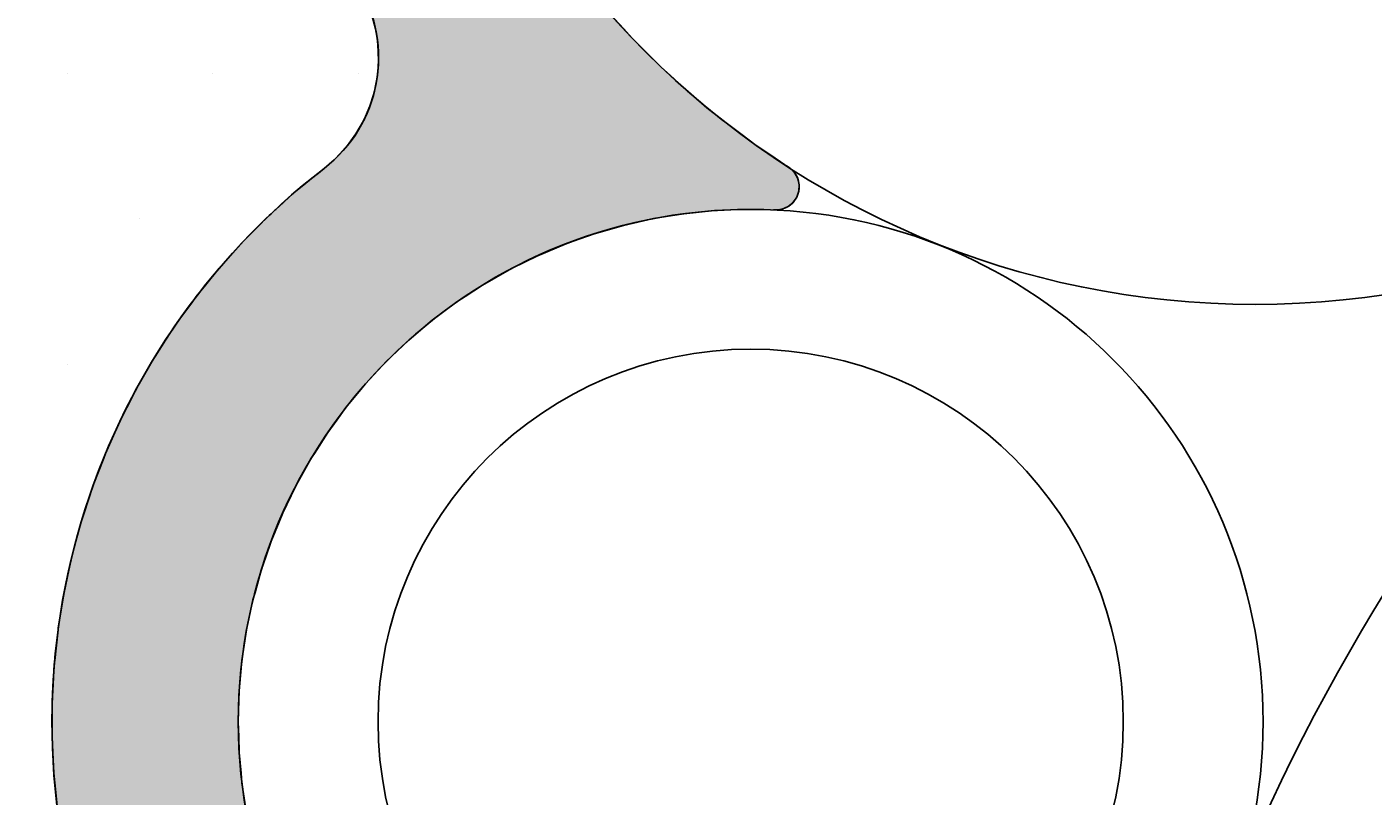
# Model space of a CAD drawing. Extents: x 6375 to 7335, y -6366 to -5022.
# Drawn here: x 6588 to 6617, y -5406 to -5390 of the extents above; entities that cross this region are included whole.
import ezdxf

# ---------------------------------------------------------------- set-up
doc = ezdxf.new("R2010")
doc.units = 0
doc.header["$LTSCALE"] = 2
doc.layers.get('0').update_dxf_attribs({"linetype": 'CONTINUOUS'})
doc.layers.get('DEFPOINTS').update_dxf_attribs({"linetype": 'CONTINUOUS'})
doc.styles.add('ゴシック_2', font='txt.shx', dxfattribs={"height": 7, "bigfont": 'extfont.shx'})
doc.dimstyles.get("Standard").update_dxf_attribs({"dimtxt": 0.18, "dimasz": 0.5, "dimexe": 0.18, "dimexo": 0.0625, "dimgap": 0.09, "dimtad": 1, "dimtih": 1, "dimtoh": 1, "dimzin": 0, "dimcen": 0.09, "dimazin": 3, "dimtfac": 1, "dimtofl": 0, "dimtmove": 0, "dimatfit": 3})

# ---------------------------------------------------------------- blocks, each defined once
blk = doc.blocks.new('*U373')
at = {"color": 0, "style": 'ゴシック_2'}
blk.add_text('175以下(開口寸法)', height=7, dxfattribs=at).set_placement((6609.187, -5535.372))
blk = doc.blocks.new('*D372')
at = {"color": 0}
for p, q in [((6738.305, -5491.262), (6738.305, -5541.864)), ((6563.313, -5492.452), (6563.313, -5541.864)), ((6728.305, -5538.864), (6573.313, -5538.864))]:
    blk.add_line(p, q, dxfattribs=at)
for points in [[(6573.313, -5537.197), (6573.313, -5540.53), (6563.313, -5538.864)], [(6728.305, -5537.197), (6728.305, -5540.53), (6738.305, -5538.864)]]:
    blk.add_solid(points, dxfattribs=at)
at = {"layer": 'DEFPOINTS', "color": 0}
for p in [(6738.305, -5391.262), (6563.313, -5392.452), (6563.313, -5538.864)]:
    blk.add_point(p, dxfattribs=at)
blk.add_blockref('*U373', (0, 0))
blk = doc.blocks.new('*X405')
at = {"color": 0}
for p, q in [((6589.0625, -5390.625), (6589.0625, -5390.625)), ((6592.1875, -5390.625), (6592.1875, -5390.625)), ((6595.3125, -5390.625), (6595.3125, -5390.625)), ((6590.625, -5393.75), (6590.625, -5393.75)), ((6589.0625, -5396.875), (6589.0625, -5396.875))]:
    blk.add_line(p, q, dxfattribs=at)
blk = doc.blocks.new('*U408')
at = {"linetype": 'CONTINUOUS'}
for p, q in [((6595.595, -5389.344), (6595.683, -5389.669)), ((6600.713, -5389.344), (6601.009, -5389.669)), ((6595.683, -5389.669), (6595.714, -5389.87)), ((6601.009, -5389.669), (6601.191, -5389.87)), ((6595.714, -5389.87), (6595.734, -5390.002)), ((6595.734, -5390.002), (6595.747, -5390.338)), ((6601.191, -5389.87), (6601.324, -5390.002)), ((6601.324, -5390.002), (6601.661, -5390.338)), ((6595.747, -5390.338), (6595.736, -5390.493)), ((6601.661, -5390.338), (6601.816, -5390.493)), ((6595.722, -5390.673), (6595.661, -5391.004)), ((6595.736, -5390.493), (6595.722, -5390.673)), ((6601.816, -5390.493), (6602.015, -5390.673)), ((6602.015, -5390.673), (6602.38, -5391.004)), ((6595.661, -5391.004), (6595.636, -5391.085)), ((6602.38, -5391.004), (6602.469, -5391.085)), ((6595.636, -5391.085), (6595.562, -5391.326)), ((6602.469, -5391.085), (6602.762, -5391.326)), ((6595.562, -5391.326), (6595.428, -5391.634)), ((6602.762, -5391.326), (6603.136, -5391.634)), ((6595.422, -5391.645), (6595.261, -5391.926)), ((6595.428, -5391.634), (6595.422, -5391.645)), ((6603.136, -5391.634), (6603.15, -5391.645)), ((6603.15, -5391.645), (6603.526, -5391.926)), ((6595.261, -5391.926), (6595.079, -5392.173)), ((6603.526, -5391.926), (6603.857, -5392.173)), ((6594.833, -5392.444), (6594.579, -5392.664)), ((6595.061, -5392.197), (6594.833, -5392.444)), ((6595.079, -5392.173), (6595.061, -5392.197)), ((6603.857, -5392.173), (6603.892, -5392.197)), ((6603.892, -5392.197), (6604.259, -5392.444)), ((6604.259, -5392.444), (6604.585, -5392.664)), ((6594.576, -5392.666), (6594.455, -5392.765)), ((6594.579, -5392.664), (6594.576, -5392.666)), ((6604.585, -5392.664), (6604.588, -5392.666)), ((6604.588, -5392.666), (6604.683, -5392.765)), ((6594.142, -5393.019), (6593.974, -5393.155)), ((6594.306, -5392.885), (6594.142, -5393.019)), ((6594.455, -5392.765), (6594.306, -5392.885)), ((6604.683, -5392.765), (6604.747, -5392.885)), ((6604.747, -5392.885), (6604.776, -5393.019)), ((6604.776, -5393.019), (6604.768, -5393.155)), ((6593.831, -5393.284), (6593.707, -5393.397)), ((6593.974, -5393.156), (6593.831, -5393.284)), ((6593.974, -5393.155), (6593.974, -5393.156)), ((6604.724, -5393.284), (6604.646, -5393.397)), ((6604.768, -5393.156), (6604.724, -5393.284)), ((6604.768, -5393.155), (6604.768, -5393.156)), ((6593.513, -5393.572), (6593.44, -5393.638)), ((6593.528, -5393.558), (6593.513, -5393.572)), ((6593.543, -5393.545), (6593.528, -5393.558)), ((6593.55, -5393.539), (6593.543, -5393.545)), ((6593.611, -5393.484), (6593.55, -5393.539)), ((6593.707, -5393.397), (6593.611, -5393.484)), ((6602.961, -5393.572), (6602.304, -5393.638)), ((6603.302, -5393.558), (6602.961, -5393.572)), ((6604.37, -5393.545), (6604.28, -5393.558)), ((6604.415, -5393.539), (6604.37, -5393.545)), ((6604.54, -5393.484), (6604.415, -5393.539)), ((6604.646, -5393.397), (6604.54, -5393.484)), ((6593.186, -5393.888), (6593.004, -5394.071)), ((6593.33, -5393.744), (6593.186, -5393.888)), ((6593.395, -5393.678), (6593.33, -5393.744)), ((6593.44, -5393.638), (6593.395, -5393.678)), ((6601.008, -5393.888), (6600.374, -5394.071)), ((6601.652, -5393.744), (6601.008, -5393.888)), ((6602.055, -5393.678), (6601.652, -5393.744)), ((6602.304, -5393.638), (6602.055, -5393.678)), ((6593.004, -5394.071), (6592.844, -5394.23)), ((6600.374, -5394.071), (6599.923, -5394.23)), ((6592.79, -5394.291), (6592.558, -5394.549)), ((6592.844, -5394.23), (6592.79, -5394.291)), ((6599.752, -5394.291), (6599.144, -5394.549)), ((6599.923, -5394.23), (6599.752, -5394.291)), ((6592.558, -5394.549), (6592.323, -5394.81)), ((6599.144, -5394.549), (6598.616, -5394.81)), ((6592.298, -5394.842), (6592.032, -5395.17)), ((6592.323, -5394.81), (6592.298, -5394.842)), ((6598.553, -5394.842), (6597.98, -5395.17)), ((6598.616, -5394.81), (6598.553, -5394.842)), ((6592.032, -5395.17), (6591.833, -5395.417)), ((6597.98, -5395.17), (6597.605, -5395.417)), ((6591.749, -5395.532), (6591.462, -5395.927)), ((6591.833, -5395.417), (6591.749, -5395.532)), ((6597.429, -5395.532), (6596.899, -5395.927)), ((6597.605, -5395.417), (6597.429, -5395.532)), ((6591.462, -5395.927), (6591.374, -5396.048)), ((6596.899, -5395.927), (6596.756, -5396.048)), ((6591.374, -5396.048), (6591.176, -5396.352)), ((6596.756, -5396.048), (6596.395, -5396.352)), ((6591.176, -5396.352), (6590.949, -5396.702)), ((6596.395, -5396.352), (6596.028, -5396.702)), ((6590.949, -5396.702), (6590.888, -5396.807)), ((6596.028, -5396.702), (6595.917, -5396.807)), ((6590.888, -5396.807), (6590.609, -5397.29)), ((6595.917, -5396.807), (6595.467, -5397.29)), ((6590.609, -5397.29), (6590.559, -5397.377)), ((6595.467, -5397.29), (6595.395, -5397.377)), ((6590.559, -5397.377), (6590.343, -5397.799)), ((6595.395, -5397.377), (6595.047, -5397.799)), ((6590.343, -5397.799), (6590.204, -5398.071)), ((6595.047, -5397.799), (6594.848, -5398.071)), ((6590.204, -5398.071), (6590.088, -5398.332)), ((6594.848, -5398.071), (6594.658, -5398.332)), ((6590.088, -5398.332), (6589.886, -5398.783)), ((6594.658, -5398.332), (6594.369, -5398.783)), ((6589.886, -5398.783), (6589.846, -5398.888)), ((6594.369, -5398.783), (6594.301, -5398.888)), ((6589.846, -5398.888), (6589.623, -5399.464)), ((6594.301, -5398.888), (6593.979, -5399.464)), ((6589.606, -5399.511), (6589.426, -5400.058)), ((6589.623, -5399.464), (6589.606, -5399.511)), ((6593.957, -5399.511), (6593.692, -5400.058)), ((6593.979, -5399.464), (6593.957, -5399.511)), ((6589.363, -5400.252), (6589.25, -5400.669)), ((6589.426, -5400.058), (6589.363, -5400.252)), ((6593.612, -5400.252), (6593.441, -5400.669)), ((6593.692, -5400.058), (6593.612, -5400.252)), ((6589.25, -5400.669), (6589.159, -5401.004)), ((6593.441, -5400.669), (6593.326, -5401.004)), ((6589.159, -5401.004), (6589.097, -5401.293)), ((6593.326, -5401.004), (6593.227, -5401.293)), ((6589.097, -5401.293), (6588.995, -5401.767)), ((6593.227, -5401.293), (6593.096, -5401.767)), ((6588.969, -5401.929), (6588.871, -5402.536)), ((6588.995, -5401.767), (6588.969, -5401.929)), ((6593.051, -5401.929), (6592.922, -5402.536)), ((6593.096, -5401.767), (6593.051, -5401.929)), ((6588.871, -5402.536), (6588.866, -5402.575)), ((6592.922, -5402.536), (6592.913, -5402.575)), ((6588.866, -5402.575), (6588.795, -5403.227)), ((6592.913, -5402.575), (6592.815, -5403.227)), ((6588.786, -5403.312), (6588.754, -5403.885)), ((6588.795, -5403.227), (6588.786, -5403.312)), ((6592.807, -5403.312), (6592.755, -5403.885)), ((6592.815, -5403.227), (6592.807, -5403.312)), ((6588.754, -5403.885), (6588.742, -5404.09)), ((6592.755, -5403.885), (6592.749, -5404.09)), ((6588.742, -5404.09), (6588.74, -5404.545)), ((6592.749, -5404.09), (6592.736, -5404.545)), ((6588.74, -5404.545), (6588.739, -5404.87)), ((6592.736, -5404.545), (6592.745, -5404.87)), ((6588.739, -5404.87), (6588.755, -5405.202)), ((6592.745, -5404.87), (6592.755, -5405.202)), ((6588.755, -5405.202), (6588.776, -5405.649)), ((6592.755, -5405.202), (6592.795, -5405.649)), ((6588.776, -5405.649), (6588.797, -5405.857)), ((6592.795, -5405.649), (6592.814, -5405.857)), ((6588.797, -5405.857), (6588.854, -5406.425)), ((6592.814, -5405.857), (6592.9, -5406.425))]:
    blk.add_line(p, q, dxfattribs=at)
for points in [[(6595.595, -5389.344), (6595.683, -5389.669), (6601.009, -5389.669)], [(6595.683, -5389.669), (6595.714, -5389.87), (6601.191, -5389.87)], [(6595.714, -5389.87), (6595.734, -5390.002), (6601.324, -5390.002)], [(6595.734, -5390.002), (6595.747, -5390.338), (6601.661, -5390.338)], [(6595.747, -5390.338), (6595.736, -5390.493), (6601.816, -5390.493)], [(6595.722, -5390.673), (6595.661, -5391.004), (6602.38, -5391.004)], [(6595.736, -5390.493), (6595.722, -5390.673), (6602.015, -5390.673)], [(6595.661, -5391.004), (6595.636, -5391.085), (6602.469, -5391.085)], [(6595.636, -5391.085), (6595.562, -5391.326), (6602.762, -5391.326)], [(6595.562, -5391.326), (6595.428, -5391.634), (6603.136, -5391.634)], [(6595.422, -5391.645), (6595.261, -5391.926), (6603.526, -5391.926)], [(6595.428, -5391.634), (6595.422, -5391.645), (6603.15, -5391.645)], [(6595.261, -5391.926), (6595.079, -5392.173), (6603.857, -5392.173)], [(6594.833, -5392.444), (6594.579, -5392.664), (6604.585, -5392.664)], [(6595.061, -5392.197), (6594.833, -5392.444), (6604.259, -5392.444)], [(6595.079, -5392.173), (6595.061, -5392.197), (6603.892, -5392.197)], [(6594.576, -5392.666), (6594.455, -5392.765), (6604.683, -5392.765)], [(6594.579, -5392.664), (6594.576, -5392.666), (6604.588, -5392.666)], [(6594.142, -5393.019), (6593.974, -5393.155), (6604.768, -5393.155)], [(6594.306, -5392.885), (6594.142, -5393.019), (6604.776, -5393.019)], [(6594.455, -5392.765), (6594.306, -5392.885), (6604.747, -5392.885)], [(6593.831, -5393.284), (6593.707, -5393.397), (6604.646, -5393.397)], [(6593.974, -5393.156), (6593.831, -5393.284), (6604.724, -5393.284)], [(6593.974, -5393.155), (6593.974, -5393.156), (6604.768, -5393.156)], [(6593.513, -5393.572), (6593.44, -5393.638), (6602.304, -5393.638)], [(6593.528, -5393.558), (6593.513, -5393.572), (6602.961, -5393.572)], [(6593.543, -5393.545), (6593.528, -5393.558), (6603.302, -5393.558)], [(6593.55, -5393.539), (6593.543, -5393.545), (6604.37, -5393.545)], [(6593.611, -5393.484), (6593.55, -5393.539), (6604.415, -5393.539)], [(6593.707, -5393.397), (6593.611, -5393.484), (6604.54, -5393.484)], [(6593.186, -5393.888), (6593.004, -5394.071), (6600.374, -5394.071)], [(6593.33, -5393.744), (6593.186, -5393.888), (6601.008, -5393.888)], [(6593.395, -5393.678), (6593.33, -5393.744), (6601.652, -5393.744)], [(6593.44, -5393.638), (6593.395, -5393.678), (6602.055, -5393.678)], [(6593.004, -5394.071), (6592.844, -5394.23), (6599.923, -5394.23)], [(6592.79, -5394.291), (6592.558, -5394.549), (6599.144, -5394.549)], [(6592.844, -5394.23), (6592.79, -5394.291), (6599.752, -5394.291)], [(6592.558, -5394.549), (6592.323, -5394.81), (6598.616, -5394.81)], [(6592.298, -5394.842), (6592.032, -5395.17), (6597.98, -5395.17)], [(6592.323, -5394.81), (6592.298, -5394.842), (6598.553, -5394.842)], [(6592.032, -5395.17), (6591.833, -5395.417), (6597.605, -5395.417)], [(6591.749, -5395.532), (6591.462, -5395.927), (6596.899, -5395.927)], [(6591.833, -5395.417), (6591.749, -5395.532), (6597.429, -5395.532)], [(6591.462, -5395.927), (6591.374, -5396.048), (6596.756, -5396.048)], [(6591.374, -5396.048), (6591.176, -5396.352), (6596.395, -5396.352)], [(6591.176, -5396.352), (6590.949, -5396.702), (6596.028, -5396.702)], [(6590.949, -5396.702), (6590.888, -5396.807), (6595.917, -5396.807)], [(6590.888, -5396.807), (6590.609, -5397.29), (6595.467, -5397.29)], [(6590.609, -5397.29), (6590.559, -5397.377), (6595.395, -5397.377)], [(6590.559, -5397.377), (6590.343, -5397.799), (6595.047, -5397.799)], [(6590.343, -5397.799), (6590.204, -5398.071), (6594.848, -5398.071)], [(6590.204, -5398.071), (6590.088, -5398.332), (6594.658, -5398.332)], [(6590.088, -5398.332), (6589.886, -5398.783), (6594.369, -5398.783)], [(6589.886, -5398.783), (6589.846, -5398.888), (6594.301, -5398.888)], [(6589.846, -5398.888), (6589.623, -5399.464), (6593.979, -5399.464)], [(6589.606, -5399.511), (6589.426, -5400.058), (6593.692, -5400.058)], [(6589.623, -5399.464), (6589.606, -5399.511), (6593.957, -5399.511)], [(6589.363, -5400.252), (6589.25, -5400.669), (6593.441, -5400.669)], [(6589.426, -5400.058), (6589.363, -5400.252), (6593.612, -5400.252)], [(6589.25, -5400.669), (6589.159, -5401.004), (6593.326, -5401.004)], [(6589.159, -5401.004), (6589.097, -5401.293), (6593.227, -5401.293)], [(6589.097, -5401.293), (6588.995, -5401.767), (6593.096, -5401.767)], [(6588.969, -5401.929), (6588.871, -5402.536), (6592.922, -5402.536)], [(6588.995, -5401.767), (6588.969, -5401.929), (6593.051, -5401.929)], [(6588.871, -5402.536), (6588.866, -5402.575), (6592.913, -5402.575)], [(6588.866, -5402.575), (6588.795, -5403.227), (6592.815, -5403.227)], [(6588.786, -5403.312), (6588.754, -5403.885), (6592.755, -5403.885)], [(6588.795, -5403.227), (6588.786, -5403.312), (6592.807, -5403.312)], [(6588.754, -5403.885), (6588.742, -5404.09), (6592.749, -5404.09)], [(6588.742, -5404.09), (6588.74, -5404.545), (6592.736, -5404.545)], [(6588.74, -5404.545), (6588.739, -5404.87), (6592.745, -5404.87)], [(6588.739, -5404.87), (6588.755, -5405.202), (6592.755, -5405.202)], [(6588.755, -5405.202), (6588.776, -5405.649), (6592.795, -5405.649)], [(6588.776, -5405.649), (6588.797, -5405.857), (6592.814, -5405.857)], [(6588.797, -5405.857), (6588.854, -5406.425), (6592.9, -5406.425)]]:
    blk.add_solid(points, dxfattribs=at)
at = {"linetype": 'CONTINUOUS', "extrusion": (0, 0, -1)}
for points in [[(-6595.595, -5389.344), (-6600.713, -5389.344), (-6601.009, -5389.669)], [(-6595.683, -5389.669), (-6601.009, -5389.669), (-6601.191, -5389.87)], [(-6595.714, -5389.87), (-6601.191, -5389.87), (-6601.324, -5390.002)], [(-6595.734, -5390.002), (-6601.324, -5390.002), (-6601.661, -5390.338)], [(-6595.747, -5390.338), (-6601.661, -5390.338), (-6601.816, -5390.493)], [(-6595.722, -5390.673), (-6602.015, -5390.673), (-6602.38, -5391.004)], [(-6595.736, -5390.493), (-6601.816, -5390.493), (-6602.015, -5390.673)], [(-6595.661, -5391.004), (-6602.38, -5391.004), (-6602.469, -5391.085)], [(-6595.636, -5391.085), (-6602.469, -5391.085), (-6602.762, -5391.326)], [(-6595.562, -5391.326), (-6602.762, -5391.326), (-6603.136, -5391.634)], [(-6595.422, -5391.645), (-6603.15, -5391.645), (-6603.526, -5391.926)], [(-6595.428, -5391.634), (-6603.136, -5391.634), (-6603.15, -5391.645)], [(-6595.261, -5391.926), (-6603.526, -5391.926), (-6603.857, -5392.173)], [(-6594.833, -5392.444), (-6604.259, -5392.444), (-6604.585, -5392.664)], [(-6595.061, -5392.197), (-6603.892, -5392.197), (-6604.259, -5392.444)], [(-6595.079, -5392.173), (-6603.857, -5392.173), (-6603.892, -5392.197)], [(-6594.576, -5392.666), (-6604.588, -5392.666), (-6604.683, -5392.765)], [(-6594.579, -5392.664), (-6604.585, -5392.664), (-6604.588, -5392.666)], [(-6594.142, -5393.019), (-6604.776, -5393.019), (-6604.768, -5393.155)], [(-6594.306, -5392.885), (-6604.747, -5392.885), (-6604.776, -5393.019)], [(-6594.455, -5392.765), (-6604.683, -5392.765), (-6604.747, -5392.885)], [(-6593.831, -5393.284), (-6604.724, -5393.284), (-6604.646, -5393.397)], [(-6593.974, -5393.155), (-6604.768, -5393.155), (-6604.768, -5393.156)], [(-6593.974, -5393.156), (-6604.768, -5393.156), (-6604.724, -5393.284)], [(-6593.513, -5393.572), (-6602.961, -5393.572), (-6602.304, -5393.638)], [(-6593.528, -5393.558), (-6603.302, -5393.558), (-6602.961, -5393.572)], [(-6593.543, -5393.545), (-6603.62, -5393.545), (-6603.302, -5393.558)], [(-6593.55, -5393.539), (-6604.415, -5393.539), (-6604.37, -5393.545)], [(-6593.611, -5393.484), (-6604.54, -5393.484), (-6604.415, -5393.539)], [(-6593.707, -5393.397), (-6604.646, -5393.397), (-6604.54, -5393.484)], [(-6603.62, -5393.545), (-6604.37, -5393.545), (-6604.28, -5393.558)], [(-6593.186, -5393.888), (-6601.008, -5393.888), (-6600.374, -5394.071)], [(-6593.33, -5393.744), (-6601.652, -5393.744), (-6601.008, -5393.888)], [(-6593.395, -5393.678), (-6602.055, -5393.678), (-6601.652, -5393.744)], [(-6593.44, -5393.638), (-6602.304, -5393.638), (-6602.055, -5393.678)], [(-6593.004, -5394.071), (-6600.374, -5394.071), (-6599.923, -5394.23)], [(-6592.79, -5394.291), (-6599.752, -5394.291), (-6599.144, -5394.549)], [(-6592.844, -5394.23), (-6599.923, -5394.23), (-6599.752, -5394.291)], [(-6592.558, -5394.549), (-6599.144, -5394.549), (-6598.616, -5394.81)], [(-6592.298, -5394.842), (-6598.553, -5394.842), (-6597.98, -5395.17)], [(-6592.323, -5394.81), (-6598.616, -5394.81), (-6598.553, -5394.842)], [(-6592.032, -5395.17), (-6597.98, -5395.17), (-6597.605, -5395.417)], [(-6591.749, -5395.532), (-6597.429, -5395.532), (-6596.899, -5395.927)], [(-6591.833, -5395.417), (-6597.605, -5395.417), (-6597.429, -5395.532)], [(-6591.462, -5395.927), (-6596.899, -5395.927), (-6596.756, -5396.048)], [(-6591.374, -5396.048), (-6596.756, -5396.048), (-6596.395, -5396.352)], [(-6591.176, -5396.352), (-6596.395, -5396.352), (-6596.028, -5396.702)], [(-6590.949, -5396.702), (-6596.028, -5396.702), (-6595.917, -5396.807)], [(-6590.888, -5396.807), (-6595.917, -5396.807), (-6595.467, -5397.29)], [(-6590.609, -5397.29), (-6595.467, -5397.29), (-6595.395, -5397.377)], [(-6590.559, -5397.377), (-6595.395, -5397.377), (-6595.047, -5397.799)], [(-6590.343, -5397.799), (-6595.047, -5397.799), (-6594.848, -5398.071)], [(-6590.204, -5398.071), (-6594.848, -5398.071), (-6594.658, -5398.332)], [(-6590.088, -5398.332), (-6594.658, -5398.332), (-6594.369, -5398.783)], [(-6589.886, -5398.783), (-6594.369, -5398.783), (-6594.301, -5398.888)], [(-6589.846, -5398.888), (-6594.301, -5398.888), (-6593.979, -5399.464)], [(-6589.606, -5399.511), (-6593.957, -5399.511), (-6593.692, -5400.058)], [(-6589.623, -5399.464), (-6593.979, -5399.464), (-6593.957, -5399.511)], [(-6589.363, -5400.252), (-6593.612, -5400.252), (-6593.441, -5400.669)], [(-6589.426, -5400.058), (-6593.692, -5400.058), (-6593.612, -5400.252)], [(-6589.25, -5400.669), (-6593.441, -5400.669), (-6593.326, -5401.004)], [(-6589.159, -5401.004), (-6593.326, -5401.004), (-6593.227, -5401.293)], [(-6589.097, -5401.293), (-6593.227, -5401.293), (-6593.096, -5401.767)], [(-6588.969, -5401.929), (-6593.051, -5401.929), (-6592.922, -5402.536)], [(-6588.995, -5401.767), (-6593.096, -5401.767), (-6593.051, -5401.929)], [(-6588.871, -5402.536), (-6592.922, -5402.536), (-6592.913, -5402.575)], [(-6588.866, -5402.575), (-6592.913, -5402.575), (-6592.815, -5403.227)], [(-6588.786, -5403.312), (-6592.807, -5403.312), (-6592.755, -5403.885)], [(-6588.795, -5403.227), (-6592.815, -5403.227), (-6592.807, -5403.312)], [(-6588.754, -5403.885), (-6592.755, -5403.885), (-6592.749, -5404.09)], [(-6588.742, -5404.09), (-6592.749, -5404.09), (-6592.736, -5404.545)], [(-6588.74, -5404.545), (-6592.736, -5404.545), (-6592.745, -5404.87)], [(-6588.739, -5404.87), (-6592.745, -5404.87), (-6592.755, -5405.202)], [(-6588.755, -5405.202), (-6592.755, -5405.202), (-6592.795, -5405.649)], [(-6588.776, -5405.649), (-6592.795, -5405.649), (-6592.814, -5405.857)], [(-6588.797, -5405.857), (-6592.814, -5405.857), (-6592.9, -5406.425)]]:
    blk.add_solid(points, dxfattribs=at)

msp = doc.modelspace()

# ---------------------------------------------------------------- linework, layer by layer
for centre, radius in [((6650.805, -5404.725), 87.5), ((6614.564, -5377.086), 18.5), ((6653.892, -5424.447), 43), ((6603.736, -5404.545), 11), ((6603.736, -5404.545), 8)]:
    msp.add_circle(centre, radius)
for centre, radius, start, end in [((6592.747, -5390.288), 3, 307.6224, 31.1782), ((6603.736, -5404.545), 15, 127.6224, 270.612), ((6604.278, -5393.058), 0.5, 264.3374, 62.8122)]:
    msp.add_arc(centre, radius, start, end)

# ---------------------------------------------------------------- block references
at = {"linetype": 'CONTINUOUS'}
for name in ['*X405', '*U408']:
    msp.add_blockref(name, (0, 0), dxfattribs=at)

# ---------------------------------------------------------------- dimensions: what is measured, and where the dimension line sits
dim = msp.add_linear_dim(base=(6563.313, -5538.864), p1=(6738.305, -5391.262), p2=(6563.313, -5392.452), text='175以下(開口寸法)', dimstyle='Standard', override={"dimexe": 3, "dimexo": 100})
dim.commit()
dim.dimension.update_dxf_attribs({"geometry": '*D372', "text_midpoint": (6650.809, -5532.349)})

doc.saveas('drawing.dxf')
